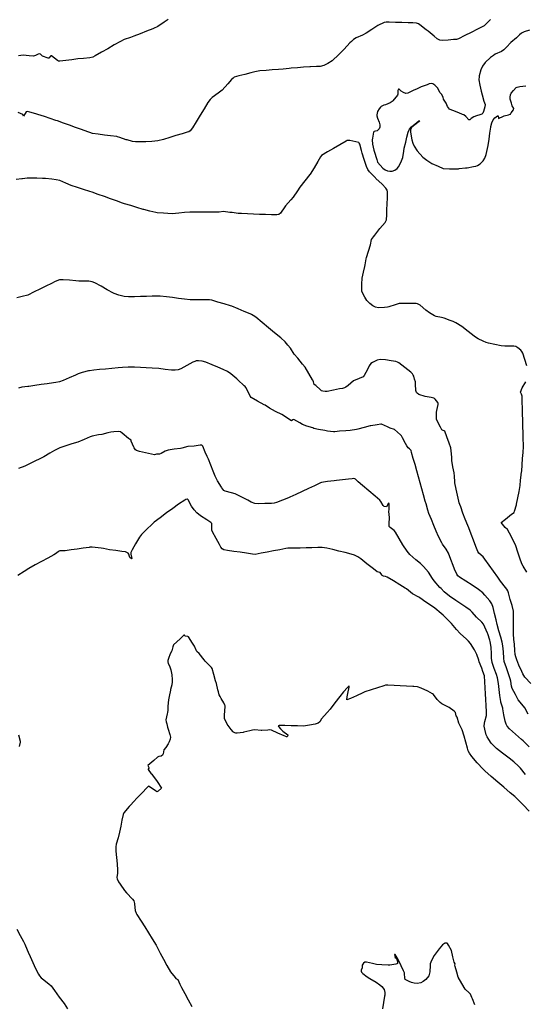
# Model space of a CAD drawing. Units: inches. Extents: x 456167 to 474158, y 5395722 to 5421514.
# Drawn here: x 463476 to 464098, y 5403404 to 5404616 of the extents above; entities that cross this region are included whole.
import ezdxf

# ---------------------------------------------------------------- set-up
doc = ezdxf.new("R2010")
doc.units = ezdxf.units.IN
doc.header["$MEASUREMENT"] = 0
doc.layers.add('SS_CONTOUR_10M', color=7, linetype='Continuous', true_color=0x23c59e)

msp = doc.modelspace()

# ---------------------------------------------------------------- linework, layer by layer
at = {"layer": 'SS_CONTOUR_10M'}
for points, elevation in [([(464054.88, 5404616.174), (464047.741, 5404608.754), (464047.191, 5404608.22), (464046.248, 5404607.803), (464038.935, 5404604.206), (464031.254, 5404600.299), (464023.477, 5404596.343), (464015.74, 5404592.431), (464013.361, 5404591.763), (464009.508, 5404591.446), (464002.947, 5404590.938), (463995.81, 5404590.433), (463992.711, 5404590.637), (463989.633, 5404592.501), (463985.944, 5404595.527), (463978.279, 5404601.844), (463976.094, 5404603.571), (463968.317, 5404609.568), (463966.367, 5404610.727), (463964.13, 5404611.551), (463959.658, 5404612.056), (463953.862, 5404612.232), (463945.985, 5404612.45), (463938.117, 5404612.668), (463930.535, 5404612.869), (463926.828, 5404612.864), (463924.293, 5404612.417), (463916.393, 5404608.86), (463909.346, 5404604.065), (463902.157, 5404599.205), (463897.818, 5404597.068), (463890.01, 5404593.542), (463886.72, 5404591.707), (463884.051, 5404589.247), (463882.285, 5404587.296), (463875.303, 5404579.678), (463868.368, 5404573.175), (463860.539, 5404565.517), (463854.854, 5404561.927), (463850.071, 5404559.597), (463845.691, 5404558.421), (463841.181, 5404558.333), (463833.737, 5404558.068), (463832.786, 5404557.995), (463825.189, 5404557.379), (463817.566, 5404556.757), (463810.043, 5404556.123), (463807.526, 5404555.858), (463800.101, 5404554.9), (463794.451, 5404554.515), (463786.756, 5404554.046), (463779.061, 5404553.577), (463771.612, 5404552.977), (463765.189, 5404551.741), (463760.501, 5404550.597), (463752.95, 5404548.703), (463745.443, 5404546.818), (463739.936, 5404545.021), (463738.512, 5404544.127), (463736.613, 5404542.374), (463732.051, 5404537.021), (463725.208, 5404529.195), (463721.965, 5404526.617), (463720.359, 5404525.496), (463713.016, 5404520.363), (463710.196, 5404517.68), (463707.637, 5404513.954), (463702.863, 5404506.14), (463698.092, 5404498.318), (463693.266, 5404490.406), (463688.57, 5404482.757), (463685.897, 5404479.021), (463684.159, 5404478.096), (463682.175, 5404477.473), (463675.802, 5404475.539), (463668.186, 5404473.237), (463660.577, 5404470.937), (463653.008, 5404468.668), (463646.04, 5404466.756), (463638.643, 5404466.106), (463631.117, 5404465.772), (463623.546, 5404465.443), (463618.751, 5404465.528), (463614.893, 5404466.216), (463608.137, 5404467.923), (463607.139, 5404468.211), (463599.159, 5404471.139), (463596.472, 5404471.854), (463595.491, 5404472.04), (463587.896, 5404473.06), (463580.321, 5404474.013), (463572.772, 5404474.963), (463565.703, 5404475.996), (463562.221, 5404477.046), (463559.966, 5404477.884), (463552.105, 5404480.756), (463544.734, 5404483.424), (463537.362, 5404486.093), (463529.944, 5404488.777), (463522.614, 5404491.352), (463520.793, 5404491.967), (463513.697, 5404494.343), (463506.597, 5404496.719), (463498.627, 5404499.355), (463496.034, 5404500.142), (463488.608, 5404502.125), (463485.589, 5404502.781), (463484.32, 5404502.419), (463480.822, 5404497.394), (463480.205, 5404499.088), (463474.478, 5404501.84)], 90), ([(463658.522, 5404616.084), (463653.842, 5404612.794), (463645.939, 5404607.468), (463640.891, 5404605.096), (463640.008, 5404604.743), (463632.204, 5404601.726), (463624.44, 5404598.728), (463616.701, 5404595.74), (463612.388, 5404594.129), (463604.472, 5404591.545), (463600.156, 5404589.239), (463592.469, 5404584.842), (463584.499, 5404580.26), (463576.869, 5404575.863), (463569.148, 5404571.438), (463565.986, 5404569.893), (463562.581, 5404568.957), (463554.671, 5404568.008), (463547.796, 5404567.597), (463540.361, 5404566.708), (463532.802, 5404565.791), (463525.317, 5404564.941), (463523.898, 5404565.112), (463522.813, 5404565.902), (463515.108, 5404571.418), (463514.52, 5404571.419), (463514.072, 5404571.082), (463511.876, 5404568.679), (463511.333, 5404568.466), (463504.399, 5404571.245), (463501.623, 5404573.372), (463500.328, 5404573.81), (463498.897, 5404573.442), (463495.755, 5404571.72), (463493.122, 5404571.199), (463487.747, 5404571.61), (463480.535, 5404572.194), (463477.467, 5404571.689), (463474.708, 5404571.673)], 100), ([(464102.956, 5404602.945), (464096.381, 5404600.984), (464092.982, 5404599.322), (464090.591, 5404597.475), (464086.863, 5404593.726), (464080.202, 5404587.691), (464074.878, 5404582.043), (464071.478, 5404578.891), (464068.489, 5404576.947), (464060.966, 5404573.352), (464058.85, 5404572.054), (464055.038, 5404569.302), (464048.683, 5404563.286), (464045.181, 5404558.647), (464043.32, 5404554.303), (464041.288, 5404546.72), (464041.165, 5404546.195), (464040.694, 5404542.079), (464041.758, 5404535.558), (464043.744, 5404527.938), (464044.757, 5404523.569), (464047.047, 5404515.885), (464048.54, 5404511.502), (464048.292, 5404508.778), (464046.625, 5404502.888), (464045.765, 5404501.033), (464044.579, 5404499.873), (464042.033, 5404498.672), (464037.785, 5404497.532), (464034.478, 5404496.266), (464031.353, 5404494.422), (464029.581, 5404492.908), (464028.585, 5404492.626), (464024.904, 5404496.687), (464022.281, 5404498.788), (464020.585, 5404499.222), (464016.203, 5404501.448), (464008.725, 5404504.283), (464005.634, 5404505.393), (464004.847, 5404505.978), (464002.342, 5404508.983), (464000.734, 5404513.399), (463997.406, 5404518.024), (463996.779, 5404520.701), (463994.865, 5404524.501), (463993.293, 5404526.004), (463989.839, 5404531.943), (463986.664, 5404535.223), (463984.356, 5404536.906), (463982.336, 5404537.408), (463979.564, 5404536.997), (463977.251, 5404535.9), (463969.815, 5404533.163), (463964.118, 5404530.331), (463960.589, 5404529.205), (463953.457, 5404525.587), (463951.081, 5404524.947), (463947.918, 5404526.368), (463945.366, 5404528.152), (463942.829, 5404530.443), (463942.342, 5404530.61), (463941.959, 5404530.388), (463941.306, 5404528.671), (463940.936, 5404524.41), (463940.597, 5404523.233), (463935.167, 5404515.974), (463934.285, 5404515.159), (463931.845, 5404513.772), (463925.954, 5404511.325), (463924.004, 5404510.802), (463920.64, 5404509.204), (463919.638, 5404508.348), (463917.995, 5404506.241), (463916.295, 5404502.823), (463915.443, 5404498.827), (463915.422, 5404497.704), (463915.995, 5404494.802), (463918.136, 5404489.721), (463918.85, 5404486.643), (463918.964, 5404483.581), (463918.356, 5404481.688), (463915.869, 5404479.367), (463913.809, 5404478.617), (463911.933, 5404478.308), (463911.15, 5404477.455), (463909.854, 5404469.999), (463909.645, 5404467.897), (463910.021, 5404462.808), (463911.755, 5404455.222), (463912.265, 5404452.767), (463914.852, 5404445.119), (463915.284, 5404443.884), (463916.084, 5404440.756), (463922.588, 5404433.238), (463925.588, 5404431.17), (463928.372, 5404429.988), (463931.375, 5404429.425), (463934.032, 5404429.513), (463937.452, 5404430.62), (463940.368, 5404432.793), (463942.081, 5404434.754), (463944.94, 5404440.07), (463947.116, 5404446.542), (463948.416, 5404454.179), (463949.056, 5404457.702), (463950.78, 5404465.387), (463952.07, 5404471.424), (463953.718, 5404477.577), (463955.63, 5404481.331), (463957.901, 5404484.065), (463964.353, 5404489.554), (463967.115, 5404491.341), (463968.266, 5404491.683), (463967.386, 5404490.496), (463960.253, 5404485.399), (463958.009, 5404483.275), (463956.782, 5404481.283), (463956.67, 5404477.815), (463957.872, 5404470.196), (463958.332, 5404467.989), (463959.445, 5404463.913), (463961.003, 5404460.275), (463964.739, 5404454.471), (463971.768, 5404446.728), (463976.7, 5404442.951), (463982.723, 5404439.131), (463990.617, 5404435.607), (463996.849, 5404432.974), (464004.59, 5404432.493), (464008.253, 5404432.379), (464015.82, 5404432.611), (464016.583, 5404432.654), (464024.176, 5404433.466), (464026.421, 5404433.839), (464033.961, 5404435.335), (464036.848, 5404435.874), (464038.906, 5404436.505), (464042.152, 5404438.584), (464045.87, 5404442.068), (464047.969, 5404445.575), (464049.764, 5404450.191), (464051.562, 5404457.357), (464052.329, 5404461.295), (464053.473, 5404469.08), (464054.316, 5404476.419), (464055.461, 5404483.741), (464055.649, 5404484.699), (464056.602, 5404488.873), (464058.479, 5404492.728), (464060.421, 5404495.318), (464063.465, 5404497.793), (464064.616, 5404497.61), (464064.483, 5404496.982), (464064.843, 5404496.155), (464064.847, 5404494.521), (464065.867, 5404494.65), (464070.073, 5404496.993), (464071.809, 5404497.694), (464077.076, 5404498.815), (464079.101, 5404499.532), (464079.513, 5404499.841), (464080.341, 5404501.52), (464083.366, 5404505.183), (464083.638, 5404506.759), (464081.848, 5404510.014), (464080.697, 5404513.125), (464079.177, 5404518.236), (464079.048, 5404520.777), (464079.584, 5404523.283), (464080.641, 5404525.383), (464083.367, 5404528.879), (464086.523, 5404532.306), (464088.016, 5404533.059), (464090.981, 5404533.548), (464098.629, 5404534.653)], 80), ([(464099.726, 5404190.163), (464097.228, 5404197.761), (464094.636, 5404205.59), (464093.648, 5404207.721), (464092.392, 5404209.352), (464088.846, 5404212.282), (464086.405, 5404213.59), (464083.892, 5404214.003), (464080.263, 5404214.118), (464072.785, 5404214.27), (464068.064, 5404214.759), (464060.344, 5404216.302), (464052.564, 5404217.967), (464049.747, 5404218.775), (464046.11, 5404220.303), (464039.923, 5404223.398), (464036.597, 5404225.37), (464035.08, 5404226.432), (464027.56, 5404232.192), (464019.736, 5404238.193), (464012.593, 5404242.932), (464009.211, 5404244.455), (464005.57, 5404245.816), (463998.056, 5404248.549), (463994.994, 5404249.458), (463988.424, 5404250.862), (463986.334, 5404251.651), (463980.066, 5404255.151), (463975.745, 5404258.533), (463968.42, 5404264.433), (463965.399, 5404266.231), (463963.603, 5404266.673), (463960.728, 5404266.838), (463957.975, 5404266.819), (463950.372, 5404266.749), (463942.687, 5404266.505), (463937.749, 5404264.906), (463930.126, 5404262.453), (463928.562, 5404262.157), (463924.766, 5404261.914), (463917.175, 5404261.551), (463913.624, 5404262.238), (463910.36, 5404263.662), (463906.578, 5404266.53), (463903.106, 5404270.3), (463900.455, 5404274.572), (463896.949, 5404281.354), (463896.731, 5404283.407), (463896.753, 5404291.323), (463897.251, 5404296.839), (463897.428, 5404297.779), (463899.084, 5404305.098), (463900.718, 5404312.406), (463901.026, 5404314.187), (463902.048, 5404321.476), (463902.486, 5404323.196), (463904.909, 5404331.055), (463907.312, 5404338.812), (463908.814, 5404345.512), (463911.05, 5404348.823), (463912.74, 5404350.933), (463919.134, 5404358.799), (463925.345, 5404366.512), (463926.772, 5404368.652), (463927.144, 5404369.694), (463927.574, 5404375.688), (463927.769, 5404382.084), (463927.992, 5404389.432), (463928.215, 5404396.779), (463928.309, 5404403.968), (463927.99, 5404406.199), (463926.538, 5404408.694), (463921.664, 5404413.426), (463914.252, 5404420.404), (463913.532, 5404421.136), (463906.205, 5404428.744), (463904.073, 5404431.539), (463902.62, 5404435.113), (463902.169, 5404436.519), (463899.84, 5404444.094), (463897.309, 5404451.64), (463896.388, 5404454.953), (463894.213, 5404462.706), (463893.776, 5404463.87), (463892.985, 5404464.779), (463889.505, 5404465.622), (463882.209, 5404467.295), (463880.535, 5404467.469), (463878.967, 5404467.255), (463877.48, 5404466.515), (463869.917, 5404461.843), (463862.001, 5404457.31), (463854.778, 5404453.174), (463847.245, 5404448.636), (463846.012, 5404447.05), (463842.815, 5404441.629), (463838.196, 5404433.748), (463833.421, 5404425.912), (463832.954, 5404425.252), (463826.905, 5404417.505), (463820.757, 5404409.693), (463817.571, 5404405.227), (463812.296, 5404397.665), (463809.511, 5404394.214), (463803.185, 5404386.844), (463802.126, 5404385.481), (463796.647, 5404377.91), (463794.593, 5404376.317), (463792.243, 5404375.743), (463787.769, 5404375.673), (463785.853, 5404375.746), (463778.364, 5404376.071), (463770.93, 5404376.402), (463763.504, 5404376.733), (463756.111, 5404377.04), (463748.764, 5404377.269), (463744.948, 5404377.608), (463737.356, 5404378.482), (463734.625, 5404378.869), (463726.937, 5404380.092), (463721.271, 5404379.108), (463718.032, 5404378.915), (463714.443, 5404378.916), (463707.149, 5404378.981), (463699.855, 5404379.046), (463692.562, 5404379.112), (463685.278, 5404379.057), (463678.898, 5404378.55), (463671.67, 5404377.838), (463663.757, 5404377.214), (463658.31, 5404377.392), (463653.076, 5404377.737), (463645.357, 5404378.392), (463643.484, 5404378.721), (463636.03, 5404380.429), (463628.645, 5404382.236), (463627.867, 5404382.455), (463620.345, 5404384.759), (463612.759, 5404387.125), (463605.146, 5404389.536), (463602.774, 5404390.337), (463595.292, 5404392.935), (463587.78, 5404395.551), (463580.277, 5404398.179), (463572.762, 5404400.972), (463565.276, 5404403.75), (463562.439, 5404404.695), (463554.805, 5404407.096), (463547.183, 5404409.481), (463539.581, 5404411.959), (463532.771, 5404414.894), (463525.368, 5404418.019), (463520.905, 5404418.903), (463515.738, 5404419.53), (463507.812, 5404420.411), (463504.363, 5404420.603), (463497.13, 5404420.783), (463489.851, 5404420.933), (463485.277, 5404420.865), (463479.799, 5404420.284), (463478.903, 5404420.163), (463471.681, 5404419.165)], 80), ([(464104.742, 5403798.925), (464097.217, 5403806.777), (464094.921, 5403810.791), (464093.491, 5403813.974), (464090.079, 5403821.522), (464087.364, 5403828.232), (464086.005, 5403831.939), (464085.34, 5403834.651), (464084.962, 5403839.674), (464084.591, 5403847.284), (464083.636, 5403853.323), (464083.543, 5403859.972), (464083.543, 5403867.919), (464083.543, 5403875.891), (464083.53, 5403883.792), (464083.286, 5403888.107), (464081.521, 5403894.842), (464079.374, 5403902.534), (464077.171, 5403910.482), (464076.269, 5403913.103), (464075.053, 5403915.292), (464073.478, 5403917.347), (464067.385, 5403925.085), (464063.886, 5403929.889), (464058.656, 5403937.133), (464053.404, 5403944.64), (464048.071, 5403952.212), (464045.846, 5403954.946), (464040.889, 5403959.592), (464039.286, 5403961.666), (464036.904, 5403967.537), (464033.957, 5403975.48), (464031.269, 5403982.744), (464028.297, 5403990.688), (464027.224, 5403993.422), (464024.043, 5404001.315), (464021.106, 5404008.741), (464018.686, 5404016.388), (464017.265, 5404019.254), (464016.639, 5404021.185), (464016.143, 5404023.32), (464014.498, 5404030.77), (464012.827, 5404038.369), (464011.198, 5404045.85), (464011.04, 5404047.016), (464010.91, 5404054.181), (464010.263, 5404058.414), (464008.939, 5404065.878), (464007.637, 5404073.395), (464007.599, 5404077.211), (464007.165, 5404081.785), (464006.467, 5404089.076), (464004.312, 5404094.948), (464001.564, 5404102.432), (463998.974, 5404109.708), (463996.161, 5404110.648), (463995.078, 5404111.315), (463993.488, 5404114.491), (463989.309, 5404122.331), (463988.666, 5404124.39), (463988.516, 5404125.525), (463988.473, 5404132.753), (463988.929, 5404134.868), (463990.842, 5404142.512), (463990.908, 5404143.415), (463990.434, 5404144.856), (463987.084, 5404149.079), (463986.335, 5404149.871), (463985.355, 5404150.363), (463982.107, 5404150.951), (463974.878, 5404152.039), (463967.143, 5404154.664), (463964.866, 5404156.265), (463964.268, 5404157.103), (463963.435, 5404159.674), (463962.681, 5404167.395), (463962.71, 5404170.48), (463961.64, 5404173.555), (463960.782, 5404177.181), (463960.124, 5404178.651), (463959.006, 5404180.172), (463957.028, 5404182.098), (463949.785, 5404187.737), (463942.245, 5404193.792), (463940.741, 5404194.636), (463938.493, 5404195.257), (463933.03, 5404196.207), (463925.774, 5404197.321), (463919.311, 5404197.74), (463915.623, 5404197.081), (463909.914, 5404194.255), (463907.822, 5404192.787), (463905.951, 5404189.874), (463903.748, 5404185.636), (463899.82, 5404178.153), (463898.595, 5404176.627), (463893.591, 5404174.516), (463886.439, 5404171.578), (463879.861, 5404165.761), (463877.105, 5404163.678), (463875.622, 5404162.967), (463872.956, 5404162.212), (463869.387, 5404161.472), (463862.098, 5404159.993), (463854.316, 5404158.446), (463851.687, 5404158.203), (463848.966, 5404158.625), (463847.291, 5404159.271), (463845.846, 5404160.265), (463840.236, 5404165.611), (463838.222, 5404166.993), (463837.506, 5404170.407), (463836.598, 5404172.411), (463836.326, 5404172.866), (463831.82, 5404180.415), (463827.008, 5404188.248), (463824.042, 5404192.184), (463818.134, 5404199.564), (463813.61, 5404204.169), (463809.325, 5404211.516), (463805.781, 5404215.449), (463802.721, 5404219.636), (463797.336, 5404224.259), (463789.421, 5404230.71), (463782.112, 5404236.668), (463774.175, 5404243.158), (463766.389, 5404249.736), (463763.356, 5404251.934), (463761.144, 5404253.114), (463759.517, 5404253.863), (463752.243, 5404256.946), (463744.98, 5404260.008), (463736.988, 5404263.205), (463735.224, 5404263.783), (463727.479, 5404266.105), (463719.844, 5404268.371), (463712.287, 5404270.631), (463709.374, 5404271.225), (463702.149, 5404271.271), (463694.485, 5404271.093), (463686.921, 5404271.212), (463685.872, 5404271.304), (463678.728, 5404272.12), (463671.309, 5404273.02), (463663.889, 5404273.92), (463656.469, 5404274.819), (463648.864, 5404275.628), (463646.233, 5404275.581), (463639.238, 5404275.51), (463632.025, 5404275.346), (463624.653, 5404275.171), (463617.281, 5404274.995), (463609.916, 5404274.838), (463604.47, 5404275.194), (463597.895, 5404276.992), (463592.249, 5404279.008), (463591.46, 5404279.371), (463583.894, 5404283.498), (463576.276, 5404287.827), (463568.626, 5404292.091), (463565.113, 5404293.506), (463561.367, 5404294.053), (463556.583, 5404294.178), (463549.068, 5404294.361), (463545.336, 5404294.613), (463537.504, 5404295.247), (463529.675, 5404295.869), (463525.103, 5404295.626), (463519.822, 5404293.579), (463515.416, 5404291.441), (463508.227, 5404287.938), (463501.038, 5404284.434), (463493.886, 5404280.949), (463485.971, 5404277.023), (463479.117, 5404275.362), (463472.651, 5404273.57)], 70), ([(464101.347, 5403761.338), (464097.234, 5403768.903), (464095.548, 5403771.142), (464089.045, 5403779.047), (464085.702, 5403785.537), (464081.871, 5403793.02), (464081.036, 5403795.652), (464080.068, 5403801.869), (464079.393, 5403804.612), (464077.238, 5403810.726), (464074.625, 5403818.173), (464072.03, 5403826.072), (464071.582, 5403830.157), (464070.911, 5403837.938), (464070.225, 5403845.357), (464069.529, 5403849.877), (464067.795, 5403856.04), (464065.398, 5403863.944), (464063.096, 5403871.64), (464061.971, 5403877.327), (464059.991, 5403885.285), (464058.199, 5403892.451), (464056.704, 5403897.001), (464054.069, 5403900.807), (464048.205, 5403907.867), (464045.63, 5403910.48), (464040.329, 5403914.521), (464032.472, 5403920.191), (464024.83, 5403925.005), (464016.833, 5403930.035), (464015.081, 5403931.546), (464013.642, 5403933.75), (464010.888, 5403939.616), (464009.15, 5403944.234), (464006.465, 5403951.62), (464003.394, 5403959.591), (464000.748, 5403964.402), (463996.171, 5403970.5), (463995.266, 5403972.114), (463991.271, 5403979.869), (463988.201, 5403986.638), (463985.458, 5403993.297), (463982.372, 5404000.804), (463979.433, 5404008.101), (463978.04, 5404012.332), (463975.852, 5404019.97), (463974.833, 5404023.579), (463972.708, 5404031.129), (463970.577, 5404038.7), (463968.52, 5404046.02), (463966.538, 5404053.193), (463964.414, 5404060.754), (463962.249, 5404068.455), (463960.076, 5404075.957), (463957.999, 5404083.175), (463957.466, 5404085.737), (463955.617, 5404087.835), (463953.982, 5404089.075), (463952.212, 5404091.448), (463950.39, 5404094.583), (463947.055, 5404101.493), (463945.594, 5404103.648), (463944.39, 5404104.904), (463936.889, 5404111.496), (463931.762, 5404113.415), (463928.615, 5404114.769), (463921.216, 5404118.007), (463920.179, 5404118.227), (463915.507, 5404117.406), (463908.113, 5404116.165), (463907.209, 5404115.967), (463899.545, 5404114.013), (463891.904, 5404112.079), (463890.145, 5404111.739), (463882.599, 5404110.436), (463877.189, 5404110.117), (463869.349, 5404109.585), (463863.636, 5404108.681), (463862.069, 5404108.867), (463854.491, 5404109.584), (463851.231, 5404110.204), (463843.564, 5404111.539), (463837.957, 5404112.95), (463836.417, 5404113.467), (463829.044, 5404115.712), (463823.733, 5404117.841), (463820.429, 5404119.703), (463813.179, 5404123.724), (463812.126, 5404123.638), (463810.542, 5404122.35), (463809.49, 5404122.676), (463801.83, 5404128.088), (463798.444, 5404129.884), (463790.783, 5404133.924), (463783.194, 5404138.044), (463777.986, 5404141.379), (463776.706, 5404142.108), (463768.73, 5404146.592), (463760.852, 5404150.876), (463759.541, 5404152.478), (463757.725, 5404156.145), (463754.129, 5404163.456), (463753.244, 5404164.62), (463752.329, 5404165.507), (463744.466, 5404172.747), (463743.108, 5404173.895), (463735.622, 5404180.054), (463731.593, 5404182.952), (463726.209, 5404185.615), (463719.792, 5404188.352), (463712.696, 5404191.37), (463704.874, 5404194.576), (463700.53, 5404195.735), (463696.221, 5404196.219), (463693.156, 5404196), (463691.48, 5404195.502), (463689.168, 5404194.411), (463681.776, 5404190.254), (463674.261, 5404186.482), (463670.825, 5404185.132), (463667.474, 5404184.561), (463662.881, 5404184.601), (463655.136, 5404185.539), (463647.217, 5404186.494), (463639.231, 5404187.289), (463631.851, 5404187.63), (463624.501, 5404187.939), (463617.235, 5404188.231), (463609.513, 5404188.3), (463602.599, 5404187.989), (463597.432, 5404187.473), (463589.558, 5404186.657), (463581.569, 5404185.882), (463574.351, 5404185.26), (463567.128, 5404184.633), (463561.799, 5404183.9), (463560.933, 5404183.715), (463553.18, 5404181.666), (463548.144, 5404180.056), (463544.605, 5404178.588), (463537.06, 5404175.228), (463529.516, 5404171.872), (463525.153, 5404170.237), (463520.476, 5404169.334), (463517.721, 5404168.958), (463510.129, 5404167.939), (463502.511, 5404166.917), (463494.88, 5404165.882), (463487.23, 5404164.664), (463486.311, 5404164.537), (463478.934, 5404163.819), (463474.595, 5404162.431)], 60), ([(464099.715, 5403935.961), (464095.059, 5403943.594), (464093.66, 5403946.38), (464091.229, 5403953.268), (464088.768, 5403960.732), (464086.188, 5403968.647), (464082.442, 5403976.234), (464078.514, 5403984.204), (464075.87, 5403988.553), (464073.124, 5403991.126), (464068.188, 5403996.966), (464073.513, 5404001.303), (464081.054, 5404007.293), (464084.051, 5404009.43), (464084.605, 5404011.129), (464086.918, 5404018.717), (464087.111, 5404019.604), (464088.636, 5404027.391), (464090.139, 5404035.172), (464091.502, 5404042.766), (464092.012, 5404049.276), (464092.388, 5404051.936), (464093.359, 5404059.535), (464093.437, 5404060.515), (464093.992, 5404068.143), (464094.541, 5404075.727), (464095.09, 5404083.309), (464095.454, 5404090.759), (464095.437, 5404092.654), (464095.273, 5404100.052), (464095.063, 5404107.618), (464094.844, 5404115.401), (464094.626, 5404123.18), (464094.418, 5404130.727), (464094.227, 5404137.957), (464094.04, 5404145.108), (464093.816, 5404152.62), (464093.343, 5404155.022), (464091.797, 5404157.539), (464093.938, 5404162.846), (464098.477, 5404170.405)], 80), ([(464102.588, 5403721.225), (464095.182, 5403728.303), (464093.071, 5403730.241), (464085.711, 5403736.762), (464078.464, 5403743.238), (464075.479, 5403746.625), (464074.239, 5403749.023), (464073.006, 5403752.673), (464071.57, 5403760.366), (464070.306, 5403767.912), (464070.115, 5403768.7), (464067.887, 5403776.037), (464067.723, 5403776.941), (464066.692, 5403784.263), (464065.702, 5403791.615), (464064.716, 5403798.942), (464063.547, 5403806.095), (464062.324, 5403809.961), (464059.559, 5403817.351), (464056.987, 5403824.792), (464056.407, 5403830.286), (464056.199, 5403835.637), (464055.831, 5403843.629), (464054.823, 5403850.623), (464054.33, 5403852.454), (464051.815, 5403860.136), (464051.506, 5403860.907), (464048.292, 5403868.365), (464046.255, 5403872.194), (464044.294, 5403874.538), (464037.983, 5403880.551), (464032.346, 5403886.934), (464030.125, 5403889.096), (464024.773, 5403892.969), (464019.85, 5403896.274), (464012.416, 5403901.235), (464004.506, 5403906.367), (463998.176, 5403911.869), (463994.261, 5403915.845), (463992.933, 5403917.31), (463985.85, 5403925.278), (463983.718, 5403928.182), (463978.968, 5403935.852), (463972.793, 5403942.991), (463968.958, 5403946.805), (463963.214, 5403951.391), (463955.693, 5403957.792), (463952.61, 5403961.986), (463947.395, 5403969.66), (463942.87, 5403977.504), (463938.28, 5403985.266), (463936.512, 5403987.173), (463931.503, 5403990.909), (463930.655, 5403992.194), (463930.313, 5403995.709), (463930.692, 5404003.294), (463930.177, 5404010.79), (463930.301, 5404013.253), (463930.539, 5404020.604), (463929.811, 5404021.053), (463927.066, 5404016.277), (463924.202, 5404016.751), (463923.27, 5404017.918), (463920.376, 5404022.889), (463918.933, 5404024.628), (463913.287, 5404029.48), (463905.455, 5404035.992), (463897.551, 5404042.603), (463892.298, 5404047.247), (463889.181, 5404050.646), (463888.218, 5404051.081), (463886.945, 5404051.204), (463884.849, 5404051.06), (463880.29, 5404050.564), (463873.035, 5404049.773), (463865.744, 5404048.938), (463862.669, 5404048.533), (463854.808, 5404047.461), (463847.118, 5404046.31), (463845.921, 5404045.889), (463838.795, 5404042.359), (463831.173, 5404038.821), (463823.484, 5404035.283), (463815.795, 5404031.745), (463808.208, 5404028.272), (463806.678, 5404027.593), (463799.261, 5404024.505), (463791.927, 5404021.611), (463789.26, 5404020.957), (463785.691, 5404020.645), (463777.727, 5404020.362), (463769.76, 5404020.099), (463765.282, 5404020.454), (463760.845, 5404022.235), (463756.521, 5404024.463), (463748.576, 5404028.578), (463741.178, 5404032.286), (463736.521, 5404033.766), (463728.909, 5404035.845), (463727.174, 5404036.721), (463724.736, 5404039.909), (463724.238, 5404040.673), (463719.292, 5404048.313), (463716.337, 5404054.055), (463713.933, 5404060.343), (463711.323, 5404067.581), (463708.518, 5404075.195), (463706.712, 5404078.552), (463704.419, 5404083.626), (463701.18, 5404091.255), (463700.269, 5404092.208), (463698.109, 5404092.317), (463690.563, 5404091.217), (463682.894, 5404090.742), (463675.552, 5404088.69), (463673.864, 5404088.417), (463666.193, 5404087.363), (463658.552, 5404086.221), (463655.214, 5404085.142), (463650.026, 5404082.26), (463647.89, 5404081.35), (463644.334, 5404081.075), (463641.838, 5404080.575), (463638.315, 5404081.369), (463630.681, 5404082.938), (463623.336, 5404084.616), (463619.827, 5404085.807), (463618.562, 5404086.801), (463617.086, 5404089.039), (463616.674, 5404089.854), (463613.178, 5404097.447), (463613.31, 5404098.415), (463613.131, 5404098.582), (463610.998, 5404099.737), (463609.763, 5404100.718), (463602.163, 5404107.103), (463599.981, 5404108.596), (463597.507, 5404109.246), (463591.883, 5404108.931), (463588.197, 5404108.299), (463584.5, 5404107.387), (463577.205, 5404105.588), (463573.136, 5404104.858), (463565.283, 5404103.398), (463562.79, 5404102.537), (463555.244, 5404099.371), (463547.535, 5404096.219), (463540.286, 5404093.848), (463532.777, 5404091.498), (463525.463, 5404089.017), (463519.089, 5404085.885), (463513.174, 5404082.338), (463505.799, 5404078.005), (463501.805, 5404075.97), (463493.945, 5404072.04), (463486.72, 5404068.469), (463482.603, 5404066.67), (463474.711, 5404063.532)], 50), ([(464098.041, 5403687.191), (464091.889, 5403694.729), (464089.303, 5403697.45), (464083.578, 5403702.495), (464077.854, 5403707.013), (464069.937, 5403713.109), (464062.425, 5403718.931), (464056.01, 5403725.704), (464052.855, 5403730.099), (464051.013, 5403733.208), (464049.896, 5403735.757), (464047.904, 5403742.87), (464047.242, 5403746.651), (464047.561, 5403750.314), (464048.022, 5403752.246), (464049.943, 5403759.516), (464050.28, 5403763.171), (464050.267, 5403764.055), (464049.924, 5403771.951), (464049.516, 5403779.168), (464049.098, 5403786.5), (464048.679, 5403793.832), (464048.261, 5403801.13), (464047.581, 5403808.579), (464045.829, 5403813.995), (464044.339, 5403817.852), (464041.083, 5403825.847), (464040.522, 5403827.552), (464038.255, 5403834.762), (464036.16, 5403838.738), (464035.277, 5403840.265), (464030.503, 5403848.223), (464028.095, 5403850.948), (464025.402, 5403853.463), (464017.866, 5403860.526), (464013.427, 5403865.572), (464007.047, 5403872.997), (464001.797, 5403878.399), (463997.037, 5403882.939), (463994.236, 5403885.384), (463986.518, 5403891.947), (463983.596, 5403893.97), (463975.652, 5403899.317), (463968.318, 5403904.538), (463967.119, 5403905.204), (463959.235, 5403909.454), (463951.718, 5403915.627), (463950.291, 5403916.511), (463943.461, 5403920.579), (463935.714, 5403925.188), (463927.87, 5403929.815), (463925.823, 5403930.799), (463923.531, 5403931.272), (463922.019, 5403932.061), (463921.377, 5403932.697), (463919.542, 5403935.748), (463917.245, 5403935.962), (463915.718, 5403936.596), (463911.189, 5403940.137), (463903.192, 5403946.502), (463895.563, 5403952.588), (463892.055, 5403955.074), (463887.918, 5403957.013), (463883.606, 5403958.33), (463876.156, 5403960.149), (463868.634, 5403961.95), (463861.112, 5403963.752), (463853.632, 5403965.535), (463848.278, 5403966.466), (463842.726, 5403966.237), (463835.53, 5403966.077), (463828.239, 5403965.92), (463820.949, 5403965.764), (463813.73, 5403965.612), (463805.98, 5403965.406), (463803.521, 5403965.036), (463795.916, 5403963.621), (463788.229, 5403962.168), (463780.57, 5403960.721), (463772.956, 5403959.283), (463765.798, 5403957.963), (463762.272, 5403958.383), (463755.153, 5403959.453), (463747.239, 5403960.531), (463739.358, 5403961.604), (463731.478, 5403962.678), (463727.229, 5403963.603), (463725.209, 5403964.78), (463723.489, 5403966.909), (463721.655, 5403970.109), (463717.553, 5403977.586), (463713.288, 5403985.551), (463712.606, 5403987.62), (463712.543, 5403988.695), (463712.316, 5403996.117), (463711.262, 5403997.094), (463706.065, 5404000.272), (463698.402, 5404005.177), (463693.852, 5404009.23), (463690.655, 5404012.759), (463687.478, 5404017.357), (463683.362, 5404025.124), (463682.507, 5404025.979), (463681.955, 5404025.992), (463680.633, 5404025.427), (463679.202, 5404024.555), (463671.498, 5404019.828), (463664.298, 5404014.553), (463656.807, 5404008.98), (463649.033, 5404003.036), (463641.64, 5403997.474), (463637.738, 5403993.96), (463633.32, 5403989.648), (463625.893, 5403982.246), (463623.467, 5403978.936), (463618.688, 5403970.941), (463614.287, 5403963.565), (463612.684, 5403960.43), (463612.768, 5403958.337), (463614.003, 5403952.782), (463613.582, 5403952.34), (463611.608, 5403954.261), (463611.069, 5403955.256), (463610.3, 5403958.037), (463609.453, 5403959.409), (463606.155, 5403960.88), (463601.861, 5403961.317), (463594.293, 5403962.513), (463586.694, 5403963.722), (463579.205, 5403965.096), (463576.391, 5403965.515), (463569.022, 5403966.537), (463565.288, 5403966.79), (463562.54, 5403966.648), (463561.583, 5403966.55), (463554.205, 5403965.538), (463546.829, 5403964.484), (463539.454, 5403963.43), (463532.161, 5403962.413), (463529.045, 5403962.142), (463525.37, 5403962.258), (463524.063, 5403961.644), (463521.396, 5403959.296), (463518.305, 5403957.305), (463510.717, 5403953.228), (463502.935, 5403949.087), (463495.166, 5403944.953), (463487.298, 5403940.694), (463481.753, 5403937.059), (463473.99, 5403931.994)], 40), ([(464102.521, 5403641.808), (464095.281, 5403649.63), (464092.473, 5403652.538), (464085.016, 5403659.85), (464079.381, 5403664.638), (464071.476, 5403671.274), (464063.895, 5403677.673), (464055.941, 5403684.731), (464048.073, 5403691.393), (464045.885, 5403693.625), (464038.862, 5403701.428), (464031.966, 5403709.143), (464029.228, 5403713.153), (464027.627, 5403716.033), (464026.657, 5403719.442), (464024.549, 5403726.901), (464022.48, 5403734.4), (464020.371, 5403741.972), (464017.553, 5403747.75), (464016.162, 5403750.036), (464013.941, 5403757.595), (464013.014, 5403759.419), (464011.884, 5403763.411), (464010.246, 5403765.129), (464004.04, 5403769.321), (464002.453, 5403770.297), (463995.233, 5403774.196), (463993.27, 5403775.53), (463989.5, 5403779.375), (463985.062, 5403785.613), (463983.917, 5403786.52), (463977.804, 5403789.629), (463969.938, 5403793.398), (463965.375, 5403794.903), (463960.597, 5403795.406), (463959.64, 5403795.459), (463951.895, 5403795.844), (463944.151, 5403796.228), (463936.406, 5403796.612), (463928.793, 5403796.996), (463926.019, 5403796.815), (463924.058, 5403796.239), (463916.257, 5403793.767), (463908.405, 5403791.268), (463900.457, 5403788.639), (463898.049, 5403787.611), (463890.306, 5403784.038), (463882.76, 5403780.586), (463878.458, 5403779.058), (463878.856, 5403782.455), (463879.72, 5403786.696), (463881.194, 5403794.423), (463881.246, 5403795.656), (463880.939, 5403795.827), (463879.14, 5403794.217), (463874.232, 5403788.847), (463869.857, 5403783.057), (463863.757, 5403775.212), (463857.839, 5403767.596), (463854.136, 5403763.364), (463847.281, 5403755.496), (463845.356, 5403751.973), (463843.358, 5403750.063), (463839.552, 5403748.932), (463832.536, 5403747.611), (463824.926, 5403746.398), (463817.911, 5403746.77), (463810.01, 5403747.017), (463802.113, 5403747.361), (463795.308, 5403747.326), (463794.051, 5403746.991), (463794.422, 5403745.928), (463797.033, 5403743.048), (463799.891, 5403740.524), (463805.799, 5403736.053), (463805.926, 5403735.174), (463804.928, 5403733.497), (463804.241, 5403733.383), (463803.402, 5403733.665), (463801.159, 5403734.569), (463793.599, 5403737.998), (463785.8, 5403741.403), (463783.684, 5403741.857), (463781.457, 5403741.715), (463773.961, 5403741.1), (463772.983, 5403741.144), (463765.437, 5403741.866), (463762.616, 5403741.447), (463759.06, 5403740.606), (463751.779, 5403738.997), (463750.785, 5403738.827), (463743.637, 5403737.728), (463741.788, 5403737.711), (463740.795, 5403738.525), (463739.16, 5403739.093), (463738.468, 5403739.625), (463736.008, 5403742.26), (463731.23, 5403748.811), (463727.935, 5403756.04), (463727.911, 5403760.718), (463728.576, 5403764.587), (463728.609, 5403771.407), (463728.406, 5403772.453), (463727.355, 5403775.197), (463723.782, 5403780.505), (463722.739, 5403782.972), (463721.518, 5403784.906), (463720.423, 5403788.592), (463719.904, 5403791.162), (463718.033, 5403798.903), (463717.033, 5403802.5), (463714.928, 5403810.107), (463712.849, 5403817.622), (463711.864, 5403818.751), (463704.258, 5403826.409), (463702.937, 5403828.187), (463696.675, 5403835.824), (463694.158, 5403838.429), (463693.088, 5403840.188), (463691.133, 5403844.801), (463688.636, 5403848.486), (463683.686, 5403856.329), (463682.755, 5403856.86), (463679.926, 5403857.207), (463679.072, 5403857.693), (463678.663, 5403858.425), (463677.943, 5403858.521), (463673.442, 5403854.09), (463665.48, 5403846.555), (463664.461, 5403844.328), (463663.397, 5403839.308), (463661.205, 5403835.647), (463658.973, 5403829.926), (463658.345, 5403827.531), (463658.285, 5403825.818), (463658.592, 5403823.785), (463660.311, 5403820.682), (463661.875, 5403816.058), (463663.087, 5403809.615), (463663.698, 5403804.028), (463663.732, 5403801.078), (463663.044, 5403797.333), (463661.57, 5403791.681), (463661.445, 5403790.973), (463660.13, 5403783.138), (463659.406, 5403781.05), (463659.276, 5403778.877), (463658.362, 5403771.342), (463658.36, 5403766.216), (463658.029, 5403763.296), (463657.677, 5403761.863), (463656.025, 5403754.442), (463656.198, 5403752.056), (463657.044, 5403749.296), (463657.752, 5403745.108), (463658.866, 5403742.945), (463660.862, 5403736.133), (463661.407, 5403732.875), (463661.041, 5403730.581), (463660.048, 5403727.288), (463658.801, 5403724.708), (463655.797, 5403720.271), (463653.4, 5403717.48), (463652.468, 5403712.465), (463651.723, 5403710.643), (463650.24, 5403709.551), (463647.451, 5403709.041), (463645.536, 5403708.33), (463641.276, 5403704.431), (463633.739, 5403697.963), (463634.747, 5403695.66), (463634.814, 5403694.93), (463634.032, 5403693.576), (463634.156, 5403693.066), (463637.991, 5403688.051), (463638.715, 5403687.463), (463639.578, 5403686.113), (463645.268, 5403678.289), (463650.662, 5403670.391), (463650.625, 5403670.103), (463646.408, 5403666.374), (463644.855, 5403665.867), (463642.555, 5403667.398), (463634.557, 5403672.508), (463633.298, 5403671.343), (463625.78, 5403663.642), (463618.615, 5403656.224), (463617.963, 5403655.523), (463610.897, 5403647.671), (463604.162, 5403639.997), (463603.527, 5403637.945), (463601.943, 5403630.641), (463600.381, 5403623.391), (463598.817, 5403616.133), (463597.247, 5403609.002), (463594.799, 5403601.223), (463594.214, 5403598.159), (463594.348, 5403593.736), (463594.428, 5403592.75), (463595.152, 5403584.879), (463595.882, 5403576.999), (463596.518, 5403569.355), (463596.461, 5403565.646), (463595.809, 5403560.348), (463596.084, 5403558.457), (463597.834, 5403554.992), (463599.673, 5403552.123), (463604.884, 5403544.297), (463607.318, 5403541.431), (463614.694, 5403533.723), (463616.453, 5403531.408), (463617.096, 5403529.893), (463617.415, 5403528.257), (463617.507, 5403527.386), (463618.122, 5403519.598), (463619.433, 5403516.333), (463620.398, 5403514.655), (463625.419, 5403506.66), (463630.006, 5403499.374), (463634.612, 5403492.058), (463639.126, 5403484.763), (463643.826, 5403476.96), (463647.13, 5403470.453), (463648.911, 5403467.195), (463653.047, 5403459.651), (463657.2, 5403452.075), (463661.641, 5403444.184), (463667.197, 5403437.195), (463668.341, 5403436.121), (463670.669, 5403434.71), (463672.958, 5403429.044), (463675.053, 5403425.1), (463679.196, 5403417.37), (463683.389, 5403409.547), (463687.776, 5403401.626)], 30), ([(463474.545, 5403735.829), (463476.65, 5403727.981), (463476.638, 5403726.733), (463475.414, 5403721.592)], 40), ([(463472.467, 5403496.667), (463476.659, 5403489.019), (463480.852, 5403481.333), (463482.444, 5403478.137), (463483.178, 5403476.388), (463486.44, 5403468.432), (463489.007, 5403462.912), (463492.401, 5403455.653), (463495.799, 5403448.382), (463499.26, 5403441.215), (463500.565, 5403439.152), (463502.668, 5403436.944), (463504.22, 5403435.643), (463511.914, 5403429.523), (463514.661, 5403426.879), (463518.951, 5403421.172), (463524.704, 5403413.19), (463530.769, 5403405.3), (463535.017, 5403398.803)], 40), ([(464035.633, 5403403.717), (464032.931, 5403410.899), (464032.046, 5403412.469), (464030.268, 5403416.9), (464028.761, 5403418.515), (464023.73, 5403422.749), (464019.824, 5403429.666), (464015.382, 5403437.597), (464013.567, 5403443.767), (464011.426, 5403450.924), (464011.288, 5403452.301), (464011.559, 5403454.17), (464010.505, 5403456.022), (464008.819, 5403462.821), (464006.952, 5403470.247), (464003.611, 5403477.006), (464002.224, 5403479.166), (464001.621, 5403479.557), (463999.088, 5403479.489), (463998.312, 5403479.144), (463996.086, 5403477.348), (463991.987, 5403472.347), (463985.738, 5403464.427), (463982.567, 5403457.967), (463980.996, 5403453.865), (463980.743, 5403451.872), (463980.357, 5403444.152), (463979.222, 5403439.395), (463975.736, 5403434.705), (463972.367, 5403432.19), (463969.517, 5403430.814), (463964.763, 5403429.838), (463961.053, 5403430.165), (463958.122, 5403430.865), (463954.932, 5403432.207), (463950.074, 5403434.739), (463949.736, 5403436.68), (463949.496, 5403441.603), (463949.275, 5403442.787), (463948.141, 5403445.597), (463945.211, 5403451.581), (463941.645, 5403459.351), (463937.658, 5403465.503), (463937.264, 5403465.683), (463937.007, 5403465.642), (463936.849, 5403465.056), (463937.818, 5403463.448), (463937.598, 5403462.292), (463939.53, 5403460.432), (463940.859, 5403456.972), (463940.669, 5403454.358), (463939.895, 5403453.91), (463938.54, 5403453.661), (463931.116, 5403452.561), (463929.294, 5403452.575), (463921.333, 5403452.626), (463914.94, 5403453.322), (463909.936, 5403454.334), (463902.731, 5403455.926), (463900.588, 5403456.009), (463899.075, 5403454.932), (463897.397, 5403452.564), (463897.179, 5403451.543), (463897.37, 5403449.203), (463895.926, 5403446.181), (463895.922, 5403445.193), (463896.522, 5403443.751), (463898.135, 5403442.337), (463903.517, 5403438.177), (463906.892, 5403435.892), (463914.42, 5403431.482), (463918.827, 5403428.26), (463921.624, 5403425.981), (463924.247, 5403422.261), (463924.946, 5403418.64), (463924.978, 5403415.323), (463924.843, 5403414.201), (463923.432, 5403406.286), (463922.396, 5403398.678)], 20)]:
    msp.add_lwpolyline(points, dxfattribs=dict(at, elevation=elevation))

doc.saveas('drawing.dxf')
